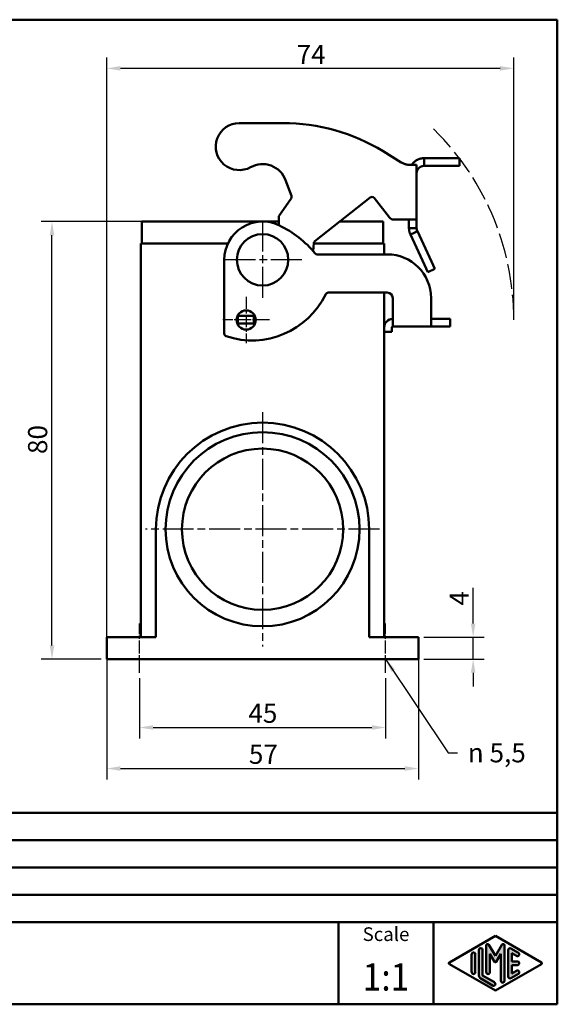
# Model space of a CAD drawing. Extents: x 10 to 287, y 10 to 210.
# Drawn here: x 189 to 287, y 10 to 190 of the extents above; entities that cross this region are included whole.
import ezdxf
from ezdxf.enums import TextEntityAlignment as Align

# ---------------------------------------------------------------- set-up
doc = ezdxf.new("R2010")
doc.units = 0
for name, pattern in [('CHAIN', [0.7087, 0.4724, -0.0591, 0.1181, -0.0591]), ('DASH_DOT', [0.37, 0.24, -0.06, 0.01, -0.06]), ('DASHED_SPACE', [0.2067, 0.1654, -0.0413])]:
    doc.linetypes.add(name, pattern=pattern)
for name, color, linetype, lineweight in [('Bemaßungen(TC_020513_DIN)', 7, 'Continuous', 25), ('Mittellinie(TC_020513_DIN)', 7, 'DASH_DOT', 25), ('Mittelpunktmarkierung(TC_020513_DIN)', 7, 'Continuous', 25), ('Schraffur', 179, 'Continuous', 9), ('Sichtbare Kanten(TC_020513_DIN)', 7, 'Continuous', 50), ('Skizziergeometrie(ISO)', 7, 'Continuous', 50), ('Stich 1-Linien(TC_020513_DIN)', 7, 'DASHED_SPACE', 25), ('Symbole(ISO)', 7, 'Continuous', 25), ('Symbole(TC_020513_DIN)', 7, 'Continuous', 35)]:
    doc.layers.add(name, color=color, linetype=linetype, lineweight=lineweight)
doc.styles.add('Aktuell-BSI', font='ARIAL.TTF')
doc.styles.add('Kopie von TC 5 mm', font='ARIAL.TTF', dxfattribs={"width": 1.2})
doc.styles.add('TC 2_5 mm', font='ARIAL.TTF', dxfattribs={"width": 0.9})
doc.styles.add('TC 3_5 mm', font='ARIAL.TTF', dxfattribs={"width": 0.8})
doc.styles.add('TC 5 mm', font='ARIAL.TTF', dxfattribs={"width": 0.9})
doc.dimstyles.new('STANDARD-TC_020513_DIN', dxfattribs={"dimtxt": 3.5, "dimasz": 2.5, "dimexe": 2, "dimexo": 1, "dimgap": 0.8, "dimtad": 1, "dimrnd": 1e-08, "dimzin": 12, "dimtxsty": 'Aktuell-BSI', "dimcen": 0.09, "dimdle": 10, "dimclrd": 7, "dimclre": 7, "dimclrt": 7, "dimadec": 0, "dimazin": 3, "dimtfac": 1, "dimtmove": 0, "dimatfit": 3, "dimfxl": 1, "dimtolj": 1, "dimtzin": 0, "dimlwd": 25, "dimlwe": 25, "dimarcsym": 0})
doc.dimstyles.new('STANDARD-TC_020513_DIN$7', dxfattribs={"dimtxt": 3.5, "dimasz": 2.5, "dimexe": 2, "dimexo": 1, "dimgap": 0.8, "dimtad": 1, "dimrnd": 1e-08, "dimzin": 12, "dimtxsty": 'Aktuell-BSI', "dimcen": 0.09, "dimdle": 10, "dimclrd": 7, "dimclre": 7, "dimclrt": 7, "dimadec": 0, "dimazin": 3, "dimtfac": 1, "dimtmove": 0, "dimatfit": 3, "dimfxl": 1, "dimtolj": 1, "dimtzin": 0, "dimlwd": 25, "dimlwe": 25, "dimarcsym": 0})

# ---------------------------------------------------------------- blocks, each defined once
blk = doc.blocks.new('Ränder Ilme Rahmen A4 quer')
at = {"layer": 'Skizziergeometrie(ISO)'}
for p, q in [((10, 190), (287, 190)), ((287, 190), (287, 10)), ((10, 10), (287, 10))]:
    blk.add_line(p, q, dxfattribs=at)
blk = doc.blocks.new('Schriftfelder Ilme')
at = {"layer": 'Schraffur'}
h = blk.add_hatch(color=7, dxfattribs=at)
edge = h.paths.add_edge_path()
edge.add_line((188.49, 14.02), (186.32, 15.27))
edge.add_line((186.32, 15.27), (186.32, 19.94))
edge.add_arc((185.99, 19.94), 0.333, 0, 180)
edge.add_line((185.66, 19.94), (185.66, 15.27))
edge.add_arc((186.32, 15.27), 0.667, 180, 240.0184)
edge.add_line((185.99, 14.69), (188.16, 13.44))
edge.add_arc((188.32, 13.73), 0.333, 240.0184, 420.0184)
h = blk.add_hatch(color=7, dxfattribs=at)
edge = h.paths.add_edge_path()
edge.add_line((188.66, 18.85), (187.48, 20.89))
edge.add_arc((187.25, 20.75), 0.265, 30, 180)
edge.add_line((186.99, 20.75), (186.99, 15.85))
edge.add_arc((187.32, 15.85), 0.333, 180, 360)
edge.add_line((187.66, 15.85), (187.66, 19.25))
edge.add_line((187.66, 19.25), (188.51, 17.77))
edge.add_arc((188.66, 17.85), 0.167, 210, 330)
edge.add_line((188.8, 17.77), (189.66, 19.25))
edge.add_line((189.66, 19.25), (189.66, 14.29))
edge.add_arc((189.99, 14.29), 0.333, 180, 360)
edge.add_line((190.32, 14.29), (190.32, 20.75))
edge.add_arc((190.06, 20.75), 0.265, 0, 150)
edge.add_line((189.83, 20.89), (188.66, 18.85))
h = blk.add_hatch(color=7, dxfattribs=at)
edge = h.paths.add_edge_path()
edge.add_arc((192.69, 15.85), 0.333, 299.9816, 479.9816)
edge.add_line((192.52, 16.14), (191.66, 15.63))
edge.add_line((191.66, 15.63), (191.66, 17.17))
edge.add_line((191.66, 17.17), (192.69, 17.17))
edge.add_arc((192.69, 17.5), 0.333, 270, 450)
edge.add_line((192.69, 17.83), (191.66, 17.83))
edge.add_line((191.66, 17.83), (191.66, 19.37))
edge.add_line((191.66, 19.37), (192.52, 18.87))
edge.add_arc((192.69, 19.15), 0.333, 240.0184, 420.0184)
edge.add_line((192.86, 19.44), (191.49, 20.23))
edge.add_arc((191.32, 19.94), 0.333, 60.0184, 180)
edge.add_line((190.99, 19.94), (190.99, 15.06))
edge.add_arc((191.32, 15.06), 0.333, 180, 299.9816)
edge.add_line((191.49, 14.77), (192.86, 15.56))
h = blk.add_hatch(color=7, dxfattribs=at)
edge = h.paths.add_edge_path()
edge.add_arc((184.66, 19.15), 0.333, 0, 180)
edge.add_line((184.32, 19.15), (184.32, 15.85))
edge.add_arc((184.66, 15.85), 0.333, 180, 360)
edge.add_line((184.99, 15.85), (184.99, 19.15))
for p, q in [((185.66, 19.94), (185.66, 15.27)), ((186.32, 15.27), (186.32, 19.94)), ((186.99, 20.75), (186.99, 15.85)), ((188.66, 18.85), (187.48, 20.89)), ((189.83, 20.89), (188.66, 18.85)), ((190.32, 14.29), (190.32, 20.75)), ((190.99, 15.06, 10), (190.99, 19.94, 10)), ((191.49, 20.23, 10), (192.86, 19.44, 10)), ((184.32, 15.85, 10), (184.32, 19.15, 10)), ((184.99, 19.15, 10), (184.99, 15.85, 10)), ((187.66, 19.25), (188.51, 17.77)), ((187.66, 15.85), (187.66, 19.25)), ((188.8, 17.77), (189.66, 19.25)), ((189.66, 19.25), (189.66, 14.29)), ((191.66, 19.37, 10), (191.66, 17.83, 10)), ((192.52, 18.87, 10), (191.66, 19.37, 10)), ((191.66, 17.83, 10), (192.69, 17.83, 10)), ((191.66, 17.17, 10), (191.66, 15.63, 10)), ((192.69, 17.17, 10), (191.66, 17.17, 10)), ((185.99, 14.69), (188.16, 13.44)), ((188.49, 14.02), (186.32, 15.27)), ((192.86, 15.56, 10), (191.49, 14.77, 10)), ((191.66, 15.63, 10), (192.52, 16.14, 10))]:
    blk.add_line(p, q)
for centre, radius, start, end in [((185.99, 19.94), 0.333, 0, 180), ((187.25, 20.75), 0.265, 30, 180), ((190.06, 20.75), 0.265, 0, 150), ((191.32, 19.94, 10), 0.333, 60.0184, 180), ((184.66, 19.15, 10), 0.333, 0, 180), ((192.69, 19.15, 10), 0.333, 240.0184, 60.0184), ((188.66, 17.85), 0.167, 210, 330), ((192.69, 17.5, 10), 0.333, 270, 90), ((184.66, 15.85, 10), 0.333, 180, 0), ((186.32, 15.27), 0.667, 180, 240.0184), ((187.32, 15.85), 0.333, 180, 0), ((191.32, 15.06, 10), 0.333, 180, 299.9816), ((192.69, 15.85, 10), 0.333, 299.9816, 119.9816), ((188.32, 13.73), 0.333, 240.0184, 60.0184), ((189.99, 14.29), 0.333, 180, 0)]:
    blk.add_arc(centre, radius, start, end)
at = {"layer": 'Skizziergeometrie(ISO)'}
for p, q in [((19.98, 45), (199.98, 45)), ((19.98, 45), (19.98, 10)), ((26.98, 45), (26.98, 25)), ((44.98, 45), (44.98, 25)), ((19.98, 40), (199.98, 40)), ((19.98, 35), (199.98, 35)), ((19.98, 30), (199.98, 30)), ((19.98, 25), (199.98, 25)), ((49.98, 10), (49.98, 25)), ((159.98, 25), (159.98, 10)), ((177.33, 25), (177.33, 10)), ((180.24, 17.65), (188.66, 22.5)), ((188.66, 22.5), (197.07, 17.65)), ((185.66, 15.27), (185.66, 19.94)), ((186.32, 19.94), (186.32, 15.27)), ((186.99, 15.85), (186.99, 20.75)), ((187.48, 20.89), (188.66, 18.85)), ((189.83, 20.89), (188.66, 18.85)), ((190.32, 14.29), (190.32, 20.75)), ((190.99, 15.06), (190.99, 19.94)), ((191.49, 20.23), (192.86, 19.44)), ((184.32, 15.85), (184.32, 19.15)), ((184.99, 19.15), (184.99, 15.85)), ((187.66, 19.25), (187.66, 15.85)), ((188.51, 17.77), (187.66, 19.25)), ((189.66, 19.25), (188.8, 17.77)), ((189.66, 14.29), (189.66, 19.25)), ((191.66, 19.37), (191.66, 17.83)), ((192.52, 18.87), (191.66, 19.37)), ((19.98, 17.5), (49.98, 17.5)), ((188.66, 12.5), (180.24, 17.36)), ((197.07, 17.36), (188.66, 12.5)), ((191.66, 17.83), (192.69, 17.83)), ((191.66, 17.17), (191.66, 15.63)), ((192.69, 17.17), (191.66, 17.17)), ((188.16, 13.44), (185.99, 14.69)), ((186.32, 15.27), (188.49, 14.02)), ((192.86, 15.56), (191.49, 14.77)), ((191.66, 15.63), (192.52, 16.14))]:
    blk.add_line(p, q, dxfattribs=at)
for centre, radius, start, end in [((185.99, 19.94), 0.333, 0, 180), ((187.25, 20.75), 0.265, 30, 180), ((190.06, 20.75), 0.265, 0, 150), ((191.32, 19.94), 0.333, 60.0184, 180), ((184.66, 19.15), 0.333, 0, 180), ((192.69, 19.15), 0.333, 240.0184, 60.0184), ((180.32, 17.5), 0.167, 119.9816, 240.0184), ((188.66, 17.85), 0.167, 210, 330), ((192.69, 17.5), 0.333, 270, 90), ((196.99, 17.5), 0.167, 299.9816, 60.0184), ((184.66, 15.85), 0.333, 180, 0), ((186.32, 15.27), 0.667, 180, 240.0184), ((187.32, 15.85), 0.333, 180, 0), ((191.32, 15.06), 0.333, 180, 299.9816), ((192.69, 15.85), 0.333, 299.9816, 119.9816), ((188.32, 13.73), 0.333, 240.0184, 60.0184), ((189.99, 14.29), 0.333, 180, 0)]:
    blk.add_arc(centre, radius, start, end, dxfattribs=at)
at = {"layer": 'Symbole(ISO)', "color": 7}
for s, insert, char_height, width, attachment_point, style in [('14.12.2006', (39.98, 21.25), 3.5, 20.9533, 5, 'TC 3_5 mm'), ('Scale', (168.66, 22.5), 2.5, 17.3406, 5, 'TC 2_5 mm'), (' Date', (20.98, 21.25), 2.5, 8.9975, 4, 'TC 2_5 mm'), (' Sign.', (20.98, 13.75), 2.5, 8.971, 4, 'TC 2_5 mm')]:
    blk.add_mtext(s, dxfattribs=dict(at, insert=insert, char_height=char_height, width=width, attachment_point=attachment_point, style=style))
at = {"layer": 'Symbole(ISO)', "color": 7, "style": 'Kopie von TC 5 mm', "width": 1.2}
blk.add_attdef('BAUTEILNUMMER', text='', height=4, dxfattribs=at).set_placement((50.98, 21.25), align=Align.MIDDLE_LEFT)
at = {"layer": 'Symbole(ISO)', "color": 7, "style": 'TC 5 mm', "width": 0.9}
blk.add_attdef('FirstViewScale', text='', height=5, dxfattribs=at).set_placement((168.66, 15), align=Align.MIDDLE_CENTER)
blk = doc.blocks.new('*D13')
at = {"layer": 'Bemaßungen(TC_020513_DIN)', "color": 7, "linetype": 'Continuous', "lineweight": 25}
for p, q in [((204.61, 76.1), (204.61, 183.1)), ((279.05, 136.1), (279.05, 183.1)), ((276.55, 181.1), (207.11, 181.1))]:
    blk.add_line(p, q, dxfattribs=at)
at = {"layer": 'Bemaßungen(TC_020513_DIN)', "color": 7, "linetype": 'Continuous'}
for points in [[(207.11, 181.52), (207.11, 180.69), (204.61, 181.1)], [(276.55, 181.52), (276.55, 180.69), (279.05, 181.1)]]:
    blk.add_solid(points, dxfattribs=at)
at = {"layer": 'Defpoints', "color": 0, "linetype": 'Continuous'}
for p in [(204.61, 181.1), (279.05, 135.1), (204.61, 75.1)]:
    blk.add_point(p, dxfattribs=at)
at = {"layer": 'Bemaßungen(TC_020513_DIN)', "color": 7, "linetype": 'Continuous', "lineweight": 25, "insert": (239.34, 185.4), "char_height": 3.5, "attachment_point": 1, "style": 'Aktuell-BSI'}
blk.add_mtext('\\A1;74', dxfattribs=at)
blk = doc.blocks.new('*D17')
at = {"layer": 'Bemaßungen(TC_020513_DIN)', "color": 7, "linetype": 'Continuous', "lineweight": 25}
for p, q in [((210.61, 69.6), (210.61, 58.6)), ((255.61, 69.6), (255.61, 58.6)), ((213.11, 60.6), (253.11, 60.6))]:
    blk.add_line(p, q, dxfattribs=at)
at = {"layer": 'Bemaßungen(TC_020513_DIN)', "color": 7, "linetype": 'Continuous'}
for points in [[(213.11, 61.02), (213.11, 60.19), (210.61, 60.6)], [(253.11, 61.02), (253.11, 60.19), (255.61, 60.6)]]:
    blk.add_solid(points, dxfattribs=at)
at = {"layer": 'Defpoints', "color": 0, "linetype": 'Continuous'}
for p in [(210.61, 70.6), (255.61, 70.6), (255.61, 60.6)]:
    blk.add_point(p, dxfattribs=at)
at = {"layer": 'Bemaßungen(TC_020513_DIN)', "color": 7, "linetype": 'Continuous', "lineweight": 25, "insert": (230.52, 64.96), "char_height": 3.5, "attachment_point": 1, "style": 'Aktuell-BSI'}
blk.add_mtext('\\A1;45', dxfattribs=at)
blk = doc.blocks.new('*D18')
at = {"layer": 'Bemaßungen(TC_020513_DIN)', "color": 7, "linetype": 'Continuous', "lineweight": 25}
for p, q in [((204.61, 74.1), (204.61, 51.1)), ((261.61, 74.1), (261.61, 51.1)), ((207.11, 53.1), (259.11, 53.1))]:
    blk.add_line(p, q, dxfattribs=at)
at = {"layer": 'Bemaßungen(TC_020513_DIN)', "color": 7, "linetype": 'Continuous'}
for points in [[(207.11, 53.52), (207.11, 52.69), (204.61, 53.1)], [(259.11, 53.52), (259.11, 52.69), (261.61, 53.1)]]:
    blk.add_solid(points, dxfattribs=at)
at = {"layer": 'Defpoints', "color": 0, "linetype": 'Continuous'}
for p in [(204.61, 75.1), (261.61, 75.1), (261.61, 53.1)]:
    blk.add_point(p, dxfattribs=at)
at = {"layer": 'Bemaßungen(TC_020513_DIN)', "color": 7, "linetype": 'Continuous', "lineweight": 25, "insert": (230.61, 57.46), "char_height": 3.5, "attachment_point": 1, "style": 'Aktuell-BSI'}
blk.add_mtext('\\A1;57', dxfattribs=at)
blk = doc.blocks.new('*D19')
at = {"layer": 'Bemaßungen(TC_020513_DIN)', "color": 7, "linetype": 'Continuous', "lineweight": 25}
for p, q in [((212.96, 153.1), (192.61, 153.1)), ((194.61, 75.6), (194.61, 150.6)), ((203.61, 73.1), (192.61, 73.1))]:
    blk.add_line(p, q, dxfattribs=at)
at = {"layer": 'Bemaßungen(TC_020513_DIN)', "color": 7, "linetype": 'Continuous'}
for points in [[(194.2, 150.6), (195.03, 150.6), (194.61, 153.1)], [(194.2, 75.6), (195.03, 75.6), (194.61, 73.1)]]:
    blk.add_solid(points, dxfattribs=at)
at = {"layer": 'Defpoints', "color": 0, "linetype": 'Continuous'}
for p in [(194.61, 153.1), (213.96, 153.1), (204.61, 73.1)]:
    blk.add_point(p, dxfattribs=at)
at = {"layer": 'Bemaßungen(TC_020513_DIN)', "color": 7, "linetype": 'Continuous', "lineweight": 25, "insert": (190.24, 110.6), "char_height": 3.5, "attachment_point": 1, "rotation": 90, "style": 'Aktuell-BSI'}
blk.add_mtext('\\A1;80', dxfattribs=at)
blk = doc.blocks.new('*D20')
at = {"layer": 'Bemaßungen(TC_020513_DIN)', "color": 7, "linetype": 'Continuous', "lineweight": 25}
for p, q in [((271.61, 79.6), (271.61, 86.12)), ((262.61, 77.1), (273.61, 77.1)), ((271.61, 73.1), (271.61, 77.1)), ((262.61, 73.1), (273.61, 73.1)), ((271.61, 70.6), (271.61, 68.1))]:
    blk.add_line(p, q, dxfattribs=at)
at = {"layer": 'Bemaßungen(TC_020513_DIN)', "color": 7, "linetype": 'Continuous'}
for points in [[(271.2, 79.6), (272.03, 79.6), (271.61, 77.1)], [(271.2, 70.6), (272.03, 70.6), (271.61, 73.1)]]:
    blk.add_solid(points, dxfattribs=at)
at = {"layer": 'Defpoints', "color": 0, "linetype": 'Continuous'}
for p in [(261.61, 77.1), (261.61, 73.1), (271.61, 73.1)]:
    blk.add_point(p, dxfattribs=at)
at = {"layer": 'Bemaßungen(TC_020513_DIN)', "color": 7, "linetype": 'Continuous', "lineweight": 25, "insert": (267.31, 82.9), "char_height": 3.5, "attachment_point": 1, "rotation": 90, "style": 'Aktuell-BSI'}
blk.add_mtext('\\A1;4', dxfattribs=at)

msp = doc.modelspace()

# ---------------------------------------------------------------- linework, layer by layer
at = {"layer": 'Mittellinie(TC_020513_DIN)', "linetype": 'CHAIN', "ltscale": 4.999628}
for p, q in [((210.613, 70.602), (210.613, 79.602)), ((255.613, 70.602), (255.613, 79.602))]:
    msp.add_line(p, q, dxfattribs=at)
at = {"layer": 'Mittelpunktmarkierung(TC_020513_DIN)', "linetype": 'CHAIN', "ltscale": 11.993792}
for p, q in [((233.113, 153.302), (233.113, 138.902)), ((240.313, 146.102), (225.913, 146.102)), ((233.113, 118.244), (233.113, 75.44)), ((254.515, 96.842), (211.711, 96.842))]:
    msp.add_line(p, q, dxfattribs=at)
at = {"layer": 'Mittelpunktmarkierung(TC_020513_DIN)', "linetype": 'CHAIN', "ltscale": 4.721865}
for p, q in [((230.113, 139.352), (230.113, 130.852)), ((234.363, 135.102), (225.863, 135.102))]:
    msp.add_line(p, q, dxfattribs=at)
at = {"layer": 'Sichtbare Kanten(TC_020513_DIN)'}
for p, q in [((228.853, 171.102), (236.853, 171.102)), ((255.138, 165.946), (258.48, 163.898)), ((267.614, 164.68), (262.68, 164.68)), ((262.68, 164.68), (262.68, 163.896)), ((262.68, 163.896), (262.68, 163.28)), ((267.614, 164.68), (269.096, 164.68)), ((269.096, 163.28), (269.096, 164.68)), ((259.972, 163.463), (261.28, 163.463)), ((261.28, 163.463), (261.28, 153.463)), ((262.68, 163.28), (267.614, 163.28)), ((269.096, 163.28), (267.614, 163.28)), ((238.4, 157.775), (237.334, 160.661)), ((236.113, 154.102), (238.342, 157.317)), ((252.803, 157.494), (242.689, 149.494)), ((256.329, 153.843), (253.505, 157.412)), ((211.063, 153.102), (211.063, 149.102)), ((216.863, 153.102), (211.063, 153.102)), ((216.863, 153.102), (236.113, 153.102)), ((236.113, 152.427), (236.113, 154.102)), ((247.25, 153.102), (249.363, 153.102)), ((255.163, 153.102), (249.363, 153.102)), ((255.163, 153.102), (255.163, 149.102)), ((258.48, 153.463), (257.113, 153.463)), ((261.28, 153.463), (258.48, 153.463)), ((259.88, 153.463), (259.88, 153.278)), ((259.88, 153.278), (259.88, 151.903)), ((261.28, 153.278), (261.28, 153.463)), ((261.28, 151.903), (261.28, 153.278)), ((259.88, 151.903), (260.664, 151.903)), ((260.664, 151.903), (261.28, 151.903)), ((261.411, 151.311), (260.852, 151.051)), ((263.979, 145.803), (261.411, 151.311)), ((260.852, 151.051), (260.142, 150.72)), ((260.142, 150.72), (262.71, 145.211)), ((210.863, 149.102), (216.863, 149.102)), ((210.863, 77.102), (210.863, 149.102)), ((226.788, 149.102), (216.863, 149.102)), ((242.501, 149.146), (242.374, 147.693)), ((249.363, 149.102), (242.497, 149.102)), ((249.363, 149.102), (255.363, 149.102)), ((255.363, 147.102), (255.363, 149.102)), ((226.113, 146.102), (226.113, 132.602)), ((255.913, 147.102), (243.113, 147.102)), ((263.979, 145.803), (264.606, 144.459)), ((263.337, 143.868), (262.71, 145.211)), ((264.606, 144.459), (263.337, 143.868)), ((245.113, 140.102), (255.913, 140.102)), ((255.363, 77.102), (255.363, 140.102)), ((256.913, 139.102), (256.913, 136.685)), ((263.913, 136.685), (263.913, 139.102)), ((228.613, 135.964), (228.613, 136.004)), ((228.613, 135.964), (228.613, 135.864)), ((228.613, 135.864), (229.113, 135.864)), ((228.613, 135.864), (228.613, 134.464)), ((231.013, 135.864), (229.113, 135.864)), ((231.013, 135.864), (231.513, 135.864)), ((231.513, 136.102), (231.513, 135.964)), ((231.549, 136.102), (231.513, 136.102)), ((231.513, 135.864), (231.513, 135.964)), ((231.513, 135.864), (231.513, 134.464)), ((256.913, 135.285), (256.875, 135.285)), ((256.913, 133.885), (256.913, 136.685)), ((263.913, 136.685), (263.913, 133.885)), ((264.302, 135.285), (263.913, 135.285)), ((264.302, 135.285), (267.413, 135.285)), ((267.413, 133.885), (267.413, 135.285)), ((229.113, 134.464), (228.613, 134.464)), ((229.113, 134.464), (231.013, 134.464)), ((231.513, 134.464), (231.013, 134.464)), ((255.375, 133.785), (255.375, 132.948)), ((256.775, 133.785), (256.775, 132.948)), ((256.913, 133.885), (256.875, 133.885)), ((263.913, 133.885), (256.913, 133.885)), ((264.302, 133.885), (263.913, 133.885)), ((264.302, 133.885), (267.413, 133.885)), ((256.775, 132.948), (255.375, 132.948)), ((213.623, 77.102), (213.623, 96.842)), ((252.603, 96.842), (252.603, 77.102)), ((213.623, 77.102), (204.613, 77.102)), ((204.613, 73.102), (204.613, 77.102)), ((261.613, 77.102), (252.603, 77.102)), ((261.613, 73.102), (261.613, 77.102)), ((261.613, 73.102), (204.613, 73.102))]:
    msp.add_line(p, q, dxfattribs=at)
at = {"layer": 'Sichtbare Kanten(TC_020513_DIN)', "flags": 128}
for points in [[(258.963, 163.684), (258.943, 163.693), (258.923, 163.702), (258.903, 163.711), (258.883, 163.72), (258.863, 163.729), (258.843, 163.738), (258.823, 163.747), (258.803, 163.756), (258.783, 163.764), (258.762, 163.773), (258.742, 163.782), (258.722, 163.791), (258.702, 163.8), (258.682, 163.809), (258.662, 163.818), (258.641, 163.827), (258.621, 163.836), (258.601, 163.845), (258.581, 163.854), (258.56, 163.863), (258.54, 163.872), (258.52, 163.881), (258.5, 163.889), (258.48, 163.898)], [(260.37, 163.463), (260.436, 163.555), (260.505, 163.644), (260.578, 163.731), (260.655, 163.814), (260.735, 163.894), (260.818, 163.971), (260.904, 164.044), (260.992, 164.114), (261.084, 164.18), (261.178, 164.243), (261.274, 164.302), (261.373, 164.356), (261.474, 164.407), (261.578, 164.454), (261.683, 164.496), (261.789, 164.534), (261.897, 164.568), (262.007, 164.598), (262.117, 164.623), (262.228, 164.643), (262.341, 164.659), (262.453, 164.671), (262.566, 164.677), (262.68, 164.68)], [(259.972, 163.463), (259.924, 163.464), (259.876, 163.465), (259.827, 163.468), (259.778, 163.472), (259.728, 163.477), (259.678, 163.483), (259.628, 163.49), (259.577, 163.498), (259.526, 163.507), (259.475, 163.518), (259.424, 163.529), (259.376, 163.541), (259.329, 163.553), (259.284, 163.566), (259.242, 163.579), (259.201, 163.592), (259.162, 163.605), (259.126, 163.618), (259.093, 163.631), (259.061, 163.643), (259.033, 163.654), (259.006, 163.665), (258.983, 163.675), (258.963, 163.684)], [(261.362, 162.353), (261.357, 162.339), (261.352, 162.323), (261.346, 162.306), (261.34, 162.287), (261.334, 162.267), (261.328, 162.245), (261.322, 162.222), (261.316, 162.198), (261.311, 162.173), (261.305, 162.147), (261.3, 162.12), (261.296, 162.092), (261.292, 162.067), (261.289, 162.042), (261.286, 162.019), (261.284, 161.998), (261.283, 161.978), (261.281, 161.959), (261.281, 161.942), (261.28, 161.927), (261.28, 161.913), (261.28, 161.9), (261.28, 161.889), (261.28, 161.88)], [(262.68, 163.28), (262.608, 163.278), (262.537, 163.272), (262.466, 163.263), (262.396, 163.251), (262.326, 163.234), (262.257, 163.215), (262.19, 163.191), (262.123, 163.165), (262.058, 163.134), (261.995, 163.101), (261.934, 163.064), (261.874, 163.025), (261.817, 162.982), (261.762, 162.937), (261.709, 162.889), (261.659, 162.838), (261.611, 162.784), (261.566, 162.728), (261.524, 162.671), (261.485, 162.611), (261.45, 162.549), (261.417, 162.485), (261.388, 162.42), (261.362, 162.353)], [(260.142, 150.72), (260.121, 150.766), (260.101, 150.813), (260.081, 150.86), (260.063, 150.907), (260.045, 150.955), (260.028, 151.003), (260.012, 151.051), (259.997, 151.1), (259.983, 151.149), (259.97, 151.198), (259.957, 151.247), (259.946, 151.297), (259.935, 151.347), (259.926, 151.397), (259.917, 151.447), (259.909, 151.497), (259.902, 151.548), (259.896, 151.598), (259.891, 151.649), (259.887, 151.699), (259.884, 151.75), (259.881, 151.801), (259.88, 151.852), (259.88, 151.903)], [(261.28, 151.903), (261.28, 151.877), (261.28, 151.852), (261.282, 151.827), (261.283, 151.801), (261.285, 151.776), (261.288, 151.751), (261.291, 151.725), (261.294, 151.7), (261.298, 151.675), (261.303, 151.65), (261.307, 151.625), (261.313, 151.6), (261.318, 151.575), (261.325, 151.55), (261.331, 151.526), (261.338, 151.501), (261.346, 151.477), (261.354, 151.453), (261.362, 151.429), (261.371, 151.405), (261.38, 151.381), (261.39, 151.358), (261.4, 151.334), (261.411, 151.311)]]:
    msp.add_lwpolyline(points, dxfattribs=at)
at = {"layer": 'Sichtbare Kanten(TC_020513_DIN)'}
for centre, radius in [((233.113, 146.102), 4.7), ((230.113, 135.102), 1.75), ((233.113, 96.842), 17.74), ((233.113, 96.842), 14.74)]:
    msp.add_circle(centre, radius, dxfattribs=at)
for centre, radius, start, end in [((228.853, 166.802), 4.3, 90, 298.95502), ((236.853, 136.102), 35, 58.50331, 90), ((233.113, 159.102), 4.5, 20.26853, 118.95502), ((237.931, 157.602), 0.5, 325.26853, 20.26853), ((253.113, 157.102), 0.5, 38.34406, 128.34406), ((233.113, 146.102), 7, 64.00779, 180), ((257.113, 154.463), 1, 218.34406, 270), ((227.416, 134.417), 20, 40.02902, 64.00779), ((242.999, 149.102), 0.5, 128.34406, 175), ((243.113, 147.602), 0.5, 220.02902, 270), ((255.913, 139.102), 8, 0, 90), ((231.168, 146.368), 15, 251.69233, 334.11795), ((245.113, 139.602), 0.5, 90, 154.11795), ((255.913, 139.102), 1, 0, 90), ((256.875, 133.785), 1.5, 90, 180), ((256.875, 133.785), 0.1, 90, 180), ((226.613, 132.602), 0.5, 180, 251.69233), ((233.113, 96.842), 19.49, 0, 180)]:
    msp.add_arc(centre, radius, start, end, dxfattribs=at)
at = {"layer": 'Stich 1-Linien(TC_020513_DIN)', "ltscale": 27.669241}
msp.add_arc((230.113, 135.102), 48.934, 0, 46.87574, dxfattribs=at)

# ---------------------------------------------------------------- block references
msp.add_blockref('Ränder Ilme Rahmen A4 quer', (0, 0))
msp.add_blockref('Schriftfelder Ilme', (87.02, -0.001)).add_auto_attribs({'FirstViewScale': '1:1', 'BAUTEILNUMMER': 'CVAP 24 L29'})

# ---------------------------------------------------------------- texts
at = {"layer": 'Symbole(TC_020513_DIN)', "color": 7, "insert": (269.559, 57.734), "char_height": 3.5, "width": 13.43259, "attachment_point": 1, "style": 'Aktuell-BSI'}
msp.add_mtext('{ \\fAIGDT|b0|i0;\\H3.5000;n\\fArial|b0|i0;\\H3.5000; 5,5}', dxfattribs=at)

# ---------------------------------------------------------------- dimensions: what is measured, and where the dimension line sits
at = {"layer": 'Bemaßungen(TC_020513_DIN)', "color": 7, "linetype": 'Continuous', "lineweight": 25}
for base, p1, p2, angle, override, picture, middle in [((204.613, 181.102), (279.047, 135.102), (204.613, 75.102), 180, {"dimdec": 0, "dimtp": 0, "dimtm": 0, "dimtdec": 2}, '*D13', (241.83, 181.102)), ((194.613, 153.102), (204.613, 73.102), (213.963, 153.102), 90, {"dimdec": 2, "dimtp": 0, "dimtm": 0, "dimtdec": 2}, '*D19', (194.613, 113.102)), ((271.613, 73.102), (261.613, 77.102), (261.613, 73.102), 90, {"dimdec": 2, "dimtp": 0, "dimtm": 0, "dimtdec": 2}, '*D20', (271.613, 84.113)), ((261.613, 53.102), (204.613, 75.102), (261.613, 75.102), 180, {"dimdec": 2, "dimtp": 0, "dimtm": 0, "dimtdec": 2}, '*D18', (233.113, 53.102)), ((255.613, 60.602), (210.613, 70.602), (255.613, 70.602), 180, {"dimdec": 2, "dimtp": 0, "dimtm": 0, "dimtdec": 2}, '*D17', (233.113, 60.602))]:
    dim = msp.add_linear_dim(base=base, p1=p1, p2=p2, angle=angle, dimstyle='STANDARD-TC_020513_DIN', override=override, dxfattribs=at)
    dim.commit()
    dim.dimension.update_dxf_attribs({"geometry": picture, "text_midpoint": middle, "dimtype": 160})

# ---------------------------------------------------------------- leaders
at = {"layer": 'Symbole(TC_020513_DIN)', "color": 7, "linetype": 'Continuous', "lineweight": 25, "annotation_type": 0, "has_hookline": 1, "hookline_direction": 1, "text_width": 12.038}
msp.add_leader([(255.613, 73.102), (267.059, 55.984), (268.759, 55.984)], dimstyle='STANDARD-TC_020513_DIN$7', override={"dimtad": 0}, dxfattribs=at)

doc.saveas('drawing.dxf')
